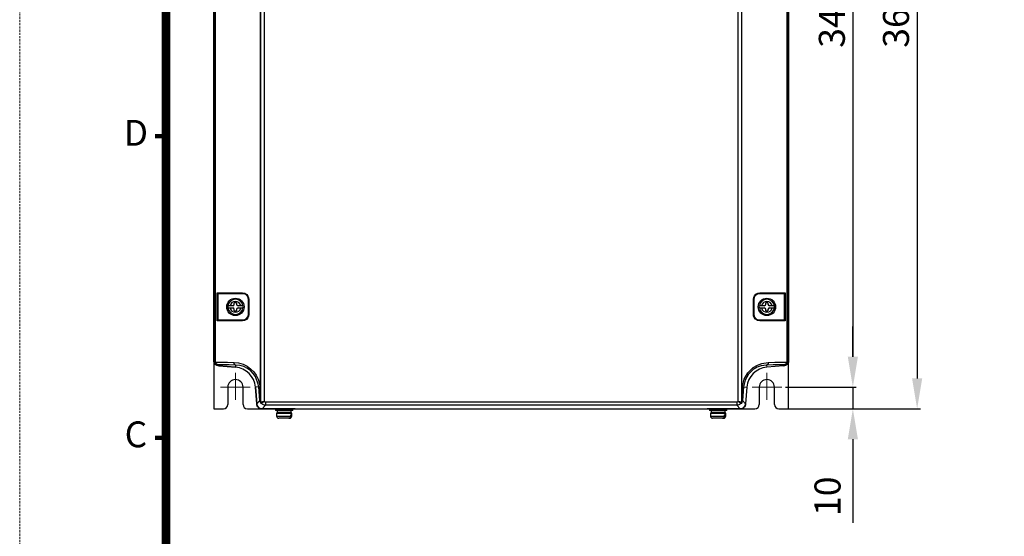
# Model space of a CAD drawing. Units: millimetres. Extents: x 3724 to 4525, y -4740 to -3597.
# Drawn here: x 3724 to 4178, y -4353 to -4115 of the extents above; entities that cross this region are included whole.
import ezdxf
from ezdxf.enums import TextEntityAlignment as Align

# ---------------------------------------------------------------- set-up
doc = ezdxf.new("R2010")
doc.units = ezdxf.units.MM
doc.header["$PDSIZE"] = -1
doc.linetypes.add('CENTER', pattern=[10.16, 6.35, -1.27, 1.27, -1.27])
doc.linetypes.add('HIDDEN', pattern=[0.375, 0.25, -0.125])
for name, color, linetype, lineweight in [('DIM', 4, 'Continuous', 9), ('圖層1', 1, 'CENTER', 9), ('虛線', 4, 'HIDDEN', 13)]:
    doc.layers.add(name, color=color, linetype=linetype, lineweight=lineweight)
doc.layers.add('文字註解', color=4, linetype='Continuous')
doc.styles.add('ARIAL', font='ARIAL.TTF')
doc.styles.add('中文', font='txt')
doc.dimstyles.get("Standard").update_dxf_attribs({"dimtxt": 5, "dimasz": 4.5, "dimexe": 1, "dimexo": 1.2, "dimgap": 1.1, "dimtad": 1, "dimdec": 1, "dimzin": 9, "dimdsep": 46, "dimtxsty": '中文', "dimcen": -0.09, "dimadec": 1, "dimazin": 2, "dimtfac": 1, "dimtdec": 1, "dimtmove": 0, "dimatfit": 0, "dimfxl": 0, "dimtolj": 1, "dimtzin": 0, "dimarcsym": 0})

# ---------------------------------------------------------------- blocks, each defined once
blk = doc.blocks.new('圖框')
at = {"lineweight": 9, "flags": 128}
blk.add_lwpolyline([(187.91, 277.8, 1, 1, 0), (355.91, 277.8, 1, 1, 0), (355.91, 22.8, 1, 1, 0), (187.91, 22.8, 1, 1, 0)], format="xyseb", close=True, dxfattribs=at)
at = {"lineweight": 9, "const_width": 0.5, "flags": 128}
for points in [[(187.91, 150.3), (186.61, 150.3)], [(187.91, 115.3), (186.61, 115.3)]]:
    blk.add_lwpolyline(points, dxfattribs=at)
at = {"layer": '虛線', "lineweight": 9}
blk.add_lwpolyline([(170.91, 6.3), (372.91, 6.3), (372.91, 294.3), (170.91, 294.3)], close=True, dxfattribs=at)
at = {"lineweight": 9, "style": 'ARIAL'}
for s, p in [('D', (184.41, 150.3)), ('C', (184.41, 115.3))]:
    blk.add_text(s, height=3, dxfattribs=at).set_placement(p, align=Align.MIDDLE)
blk = doc.blocks.new('*D23')
at = {"layer": 'Defpoints', "color": 0, "linetype": 'Continuous'}
for p in [(4074.99, -4284.56), (4074.63, -4294.56), (4107.77, -4294.56)]:
    blk.add_point(p, dxfattribs=at)
at = {"layer": 'DIM', "color": 0, "linetype": 'Continuous', "lineweight": -2}
for p, q in [((4107.77, -4270.56), (4107.77, -4256.56)), ((4076.79, -4284.56), (4109.27, -4284.56)), ((4107.77, -4284.56), (4107.77, -4294.56)), ((4076.43, -4294.56), (4109.27, -4294.56)), ((4107.77, -4308.56), (4107.77, -4347.09))]:
    blk.add_line(p, q, dxfattribs=at)
at = {"layer": 'DIM', "color": 0, "linetype": 'Continuous'}
for points in [[(4105.43, -4270.56), (4110.1, -4270.56), (4107.77, -4284.56)], [(4105.43, -4308.56), (4110.1, -4308.56), (4107.77, -4294.56)]]:
    blk.add_solid(points, dxfattribs=at)
at = {"layer": 'DIM', "color": 0, "linetype": 'Continuous', "insert": (4096.09, -4334.82), "char_height": 12, "attachment_point": 5, "rotation": 90, "style": '中文'}
blk.add_mtext('\\A1;10', dxfattribs=at)
blk = doc.blocks.new('*D28')
at = {"layer": 'Defpoints', "color": 0, "linetype": 'Continuous'}
for p in [(4078.14, -3934.56), (4073.64, -4294.56), (4137.41, -4294.56)]:
    blk.add_point(p, dxfattribs=at)
at = {"layer": 'DIM', "color": 0, "linetype": 'Continuous', "lineweight": -2}
for p, q in [((4079.94, -3934.56), (4138.91, -3934.56)), ((4137.41, -3948.56), (4137.41, -4280.56)), ((4075.44, -4294.56), (4138.91, -4294.56))]:
    blk.add_line(p, q, dxfattribs=at)
at = {"layer": 'DIM', "color": 0, "linetype": 'Continuous'}
for points in [[(4135.08, -3948.56), (4139.74, -3948.56), (4137.41, -3934.56)], [(4135.08, -4280.56), (4139.74, -4280.56), (4137.41, -4294.56)]]:
    blk.add_solid(points, dxfattribs=at)
at = {"layer": 'DIM', "color": 0, "linetype": 'Continuous', "insert": (4127.65, -4114.56), "char_height": 12, "attachment_point": 5, "rotation": 90, "style": '中文'}
blk.add_mtext('\\A1;360', dxfattribs=at)
blk = doc.blocks.new('*D29')
at = {"layer": 'Defpoints', "color": 0, "linetype": 'Continuous'}
for p in [(4074.99, -3944.56), (4074.99, -4284.56), (4107.77, -4284.56)]:
    blk.add_point(p, dxfattribs=at)
at = {"layer": 'DIM', "color": 0, "linetype": 'Continuous', "lineweight": -2}
for p, q in [((4076.79, -3944.56), (4109.27, -3944.56)), ((4107.77, -3958.56), (4107.77, -4270.56)), ((4076.79, -4284.56), (4109.27, -4284.56))]:
    blk.add_line(p, q, dxfattribs=at)
at = {"layer": 'DIM', "color": 0, "linetype": 'Continuous'}
for points in [[(4105.43, -3958.56), (4110.1, -3958.56), (4107.77, -3944.56)], [(4105.43, -4270.56), (4110.1, -4270.56), (4107.77, -4284.56)]]:
    blk.add_solid(points, dxfattribs=at)
at = {"layer": 'DIM', "color": 0, "linetype": 'Continuous', "insert": (4098.09, -4114.56), "char_height": 12, "attachment_point": 5, "rotation": 90, "style": '中文'}
blk.add_mtext('\\A1;340', dxfattribs=at)

msp = doc.modelspace()

# ---------------------------------------------------------------- linework, layer by layer
for p, q in [((3834.84, -4291.3), (3834.84, -3937.82)), ((3836.34, -3938.01), (3836.34, -4291.1)), ((4054.95, -4291.1), (4054.95, -3938.01)), ((4056.45, -3937.82), (4056.45, -4291.3)), ((3834.75, -4288.68), (3834.75, -3940.44)), ((4056.53, -4288.68), (4056.53, -3940.44)), ((3813.14, -4272.25), (3813.14, -3956.86)), ((3813.14, -4272.26), (3813.14, -3956.86)), ((3813.61, -4272.74), (3813.61, -3956.37)), ((3813.81, -3956.37), (3813.81, -4272.74)), ((4077.47, -4272.74), (4077.47, -3956.37)), ((4077.68, -3956.37), (4077.68, -4272.74)), ((4078.14, -3956.86), (4078.14, -4272.25)), ((4078.14, -4272.26), (4078.14, -3956.86)), ((3814.68, -4241.06), (3826.31, -4241.06)), ((3814.68, -4254.06), (3814.68, -4241.06)), ((3815.09, -4241.47), (3815.09, -4253.65)), ((3826.64, -4241.56), (3815.45, -4241.56)), ((4075.84, -4241.56), (4064.64, -4241.56)), ((4064.98, -4241.06), (4076.6, -4241.06)), ((4076.19, -4253.65), (4076.19, -4241.47)), ((4076.6, -4241.06), (4076.6, -4254.06)), ((3820.69, -4247.06), (3819.68, -4247.06)), ((3819.68, -4248.06), (3820.69, -4248.06)), ((3821.94, -4247.06), (3820.69, -4247.06)), ((3820.69, -4248.06), (3821.94, -4248.06)), ((3823.64, -4245.76), (3822.64, -4245.76)), ((3822.64, -4246.36), (3822.64, -4245.76)), ((3823.64, -4245.76), (3823.64, -4246.36)), ((3825.59, -4247.06), (3824.34, -4247.06)), ((3824.34, -4248.06), (3825.59, -4248.06)), ((3826.61, -4247.06), (3825.59, -4247.06)), ((3825.59, -4248.06), (3826.61, -4248.06)), ((3829.32, -4244.06), (3829.14, -4244.06)), ((3829.14, -4251.06), (3829.14, -4244.06)), ((3829.32, -4244.06), (3829.32, -4251.06)), ((4061.96, -4251.06), (4061.96, -4244.06)), ((4062.14, -4244.06), (4061.96, -4244.06)), ((4062.14, -4244.06), (4062.14, -4251.06)), ((4065.69, -4247.06), (4064.68, -4247.06)), ((4064.68, -4248.06), (4065.69, -4248.06)), ((4066.94, -4247.06), (4065.69, -4247.06)), ((4065.69, -4248.06), (4066.94, -4248.06)), ((4068.64, -4245.76), (4067.64, -4245.76)), ((4067.64, -4246.36), (4067.64, -4245.76)), ((4068.64, -4245.76), (4068.64, -4246.36)), ((4070.59, -4247.06), (4069.34, -4247.06)), ((4069.34, -4248.06), (4070.59, -4248.06)), ((4071.61, -4247.06), (4070.59, -4247.06)), ((4070.59, -4248.06), (4071.61, -4248.06)), ((3822.64, -4249.36), (3822.64, -4248.76)), ((3822.64, -4249.36), (3823.64, -4249.36)), ((3823.64, -4248.76), (3823.64, -4249.36)), ((3829.32, -4251.06), (3829.14, -4251.06)), ((4062.14, -4251.06), (4061.96, -4251.06)), ((4067.64, -4249.36), (4067.64, -4248.76)), ((4067.64, -4249.36), (4068.64, -4249.36)), ((4068.64, -4248.76), (4068.64, -4249.36)), ((3826.31, -4254.06), (3814.68, -4254.06)), ((3815.45, -4253.56), (3826.64, -4253.56)), ((4064.64, -4253.56), (4075.84, -4253.56)), ((4076.6, -4254.06), (4064.98, -4254.06)), ((3813.14, -4272.26), (3813.14, -4294.56)), ((3813.61, -4272.74), (3813.81, -4272.74)), ((3815.44, -4274.74), (3823.17, -4275.37)), ((3823.17, -4275.37), (3815.44, -4274.75)), ((3823.25, -4274.35), (3823.17, -4275.37)), ((4068.03, -4274.35), (4068.11, -4275.37)), ((4075.85, -4274.74), (4068.11, -4275.37)), ((4075.84, -4274.75), (4068.11, -4275.37)), ((4077.47, -4272.74), (4077.68, -4272.74)), ((4078.14, -4294.56), (4078.14, -4272.26)), ((3819.64, -4284.56), (3819.64, -4292.56)), ((3826.64, -4292.56), (3826.64, -4284.56)), ((3833.87, -4284.41), (3832.33, -4284.53)), ((3832.96, -4292.26), (3832.33, -4284.53)), ((3832.33, -4284.53), (3832.96, -4292.26)), ((3834.4, -4290.7), (3833.87, -4284.41)), ((3834.38, -4284.31), (3834.75, -4288.68)), ((4056.53, -4288.68), (4056.9, -4284.31)), ((4057.41, -4284.41), (4056.88, -4290.7)), ((4057.41, -4284.41), (4058.96, -4284.53)), ((4058.96, -4284.53), (4058.33, -4292.26)), ((4058.96, -4284.53), (4058.33, -4292.26)), ((4064.64, -4284.56), (4064.64, -4292.56)), ((4071.64, -4292.56), (4071.64, -4284.56)), ((3834.75, -4288.68), (3834.75, -4290.62)), ((3832.96, -4292.26), (3834.4, -4290.7)), ((3834.74, -4291.39), (3834.84, -4291.3)), ((3834.84, -4291.3), (3834.84, -4291.3)), ((3835.06, -4291.92), (3834.93, -4292.02)), ((3835.06, -4291.92), (3835.06, -4291.92)), ((3837.01, -4292.86), (3835.44, -4294.56)), ((3837.01, -4291.36), (4054.28, -4291.36)), ((3837.01, -4291.36), (3837.01, -4292.86)), ((4054.28, -4292.86), (3837.01, -4292.86)), ((4054.28, -4291.36), (4054.28, -4292.86)), ((4055.84, -4294.56), (4054.28, -4292.86)), ((4056.23, -4291.92), (4056.23, -4291.92)), ((4056.35, -4292.02), (4056.23, -4291.92)), ((4056.44, -4291.3), (4056.45, -4291.3)), ((4056.45, -4291.3), (4056.54, -4291.39)), ((4056.88, -4290.7), (4058.33, -4292.26)), ((3813.14, -4294.56), (3817.64, -4294.56)), ((3828.64, -4294.56), (3835.44, -4294.56)), ((3835.44, -4294.56), (4055.84, -4294.56)), ((3850.64, -4294.56), (3835.45, -4294.56)), ((3841.64, -4294.56), (3841.64, -4295.36)), ((3844.11, -4295.36), (3841.64, -4295.36)), ((3842.14, -4296.76), (3842.14, -4297.86)), ((3844.3, -4296.76), (3842.14, -4296.76)), ((3842.14, -4297.86), (3848.65, -4297.86)), ((3842.39, -4295.36), (3842.39, -4296.26)), ((3844.4, -4296.26), (3842.39, -4296.26)), ((3849.64, -4295.36), (3844.11, -4295.36)), ((3849.14, -4296.76), (3844.3, -4296.76)), ((3848.89, -4296.26), (3844.4, -4296.26)), ((3848.65, -4297.86), (3848.65, -4297.26)), ((3849.03, -4297.26), (3848.65, -4297.26)), ((3848.89, -4296.26), (3848.89, -4295.36)), ((3849.03, -4297.26), (3849.03, -4297.86)), ((3849.03, -4297.86), (3849.14, -4297.86)), ((3849.14, -4297.86), (3849.14, -4296.76)), ((3849.64, -4295.36), (3849.64, -4294.56)), ((4055.84, -4294.56), (4040.64, -4294.56)), ((4041.64, -4294.56), (4041.64, -4295.36)), ((4044.11, -4295.36), (4041.64, -4295.36)), ((4044.3, -4296.76), (4042.14, -4296.76)), ((4042.14, -4296.76), (4042.14, -4297.86)), ((4042.14, -4297.86), (4048.65, -4297.86)), ((4042.39, -4295.36), (4042.39, -4296.26)), ((4044.4, -4296.26), (4042.39, -4296.26)), ((4049.64, -4295.36), (4044.11, -4295.36)), ((4049.14, -4296.76), (4044.3, -4296.76)), ((4048.89, -4296.26), (4044.4, -4296.26)), ((4048.65, -4297.86), (4048.65, -4297.26)), ((4049.03, -4297.26), (4048.65, -4297.26)), ((4048.89, -4296.26), (4048.89, -4295.36)), ((4049.03, -4297.26), (4049.03, -4297.86)), ((4049.03, -4297.86), (4049.14, -4297.86)), ((4049.14, -4297.86), (4049.14, -4296.76)), ((4049.64, -4295.36), (4049.64, -4294.56)), ((4055.84, -4294.56), (4062.64, -4294.56)), ((4073.64, -4294.56), (4078.14, -4294.56)), ((3847.71, -4298.86), (3843.14, -4298.86)), ((3844.72, -4298.86), (3844.49, -4298.86)), ((3844.77, -4298.86), (3844.72, -4298.86)), ((3847.71, -4298.86), (3848.1, -4298.86)), ((4047.71, -4298.86), (4043.14, -4298.86)), ((4044.72, -4298.86), (4044.49, -4298.86)), ((4044.77, -4298.86), (4044.72, -4298.86)), ((4047.71, -4298.86), (4048.1, -4298.86))]:
    msp.add_line(p, q)
at = {"flags": 128}
for points in [[(3815.09, -4241.47), (3814.89, -4241.32), (3814.72, -4241.11), (3814.69, -4241.06), (3814.68, -4241.06)], [(3815.45, -4241.56), (3815.32, -4241.55), (3815.2, -4241.52), (3815.09, -4241.47)], [(3826.31, -4241.06), (3827.43, -4241.27), (3828.36, -4241.86), (3828.94, -4242.59), (3829.24, -4243.36), (3829.32, -4244.06)], [(3826.64, -4241.56), (3826.58, -4241.55), (3826.51, -4241.52), (3826.46, -4241.47), (3826.4, -4241.41), (3826.36, -4241.34), (3826.33, -4241.25), (3826.31, -4241.16), (3826.31, -4241.06)], [(3829.14, -4244.06), (3829.07, -4243.48), (3828.82, -4242.84), (3828.34, -4242.23), (3827.57, -4241.74), (3826.64, -4241.56)], [(4061.96, -4244.06), (4062.08, -4243.23), (4062.4, -4242.51), (4063.03, -4241.77), (4064.02, -4241.21), (4064.98, -4241.06)], [(4064.64, -4241.56), (4063.85, -4241.69), (4063.02, -4242.15), (4062.5, -4242.76), (4062.24, -4243.37), (4062.14, -4244.06)], [(4064.98, -4241.06), (4064.97, -4241.16), (4064.95, -4241.25), (4064.92, -4241.34), (4064.88, -4241.41), (4064.83, -4241.47), (4064.77, -4241.52), (4064.71, -4241.55), (4064.64, -4241.56)], [(4076.19, -4241.47), (4076.08, -4241.52), (4075.95, -4241.55), (4075.84, -4241.56)], [(4076.6, -4241.06), (4076.6, -4241.06), (4076.57, -4241.11), (4076.39, -4241.32), (4076.19, -4241.47)], [(3829.32, -4251.06), (3829.21, -4251.88), (3828.89, -4252.61), (3828.26, -4253.35), (3827.26, -4253.9), (3826.31, -4254.06)], [(3826.64, -4253.56), (3827.43, -4253.43), (3828.26, -4252.96), (3828.78, -4252.35), (3829.05, -4251.75), (3829.14, -4251.06)], [(4064.98, -4254.06), (4063.86, -4253.84), (4062.93, -4253.26), (4062.35, -4252.53), (4062.04, -4251.75), (4061.96, -4251.06)], [(4062.14, -4251.06), (4062.21, -4251.64), (4062.46, -4252.28), (4062.94, -4252.89), (4063.71, -4253.38), (4064.64, -4253.56)], [(3815.09, -4253.65), (3814.89, -4253.8), (3814.72, -4254.01), (3814.69, -4254.06), (3814.68, -4254.06)], [(3815.09, -4253.65), (3815.21, -4253.6), (3815.33, -4253.57), (3815.45, -4253.56)], [(3826.31, -4254.06), (3826.31, -4253.96), (3826.33, -4253.87), (3826.36, -4253.78), (3826.4, -4253.71), (3826.46, -4253.64), (3826.51, -4253.6), (3826.58, -4253.57), (3826.64, -4253.56)], [(4064.64, -4253.56), (4064.71, -4253.57), (4064.77, -4253.6), (4064.83, -4253.64), (4064.88, -4253.71), (4064.92, -4253.78), (4064.95, -4253.87), (4064.97, -4253.96), (4064.98, -4254.06)], [(4075.84, -4253.56), (4075.96, -4253.57), (4076.09, -4253.6), (4076.19, -4253.65)], [(4076.6, -4254.06), (4076.6, -4254.06), (4076.57, -4254.01), (4076.39, -4253.8), (4076.19, -4253.65)], [(3815.44, -4274.74), (3814.7, -4274.57), (3813.99, -4274.13), (3813.46, -4273.48), (3813.18, -4272.69), (3813.14, -4272.26)], [(3813.14, -4272.26), (3813.27, -4272.31), (3813.4, -4272.54), (3813.61, -4272.74)], [(3815.01, -4274.22), (3815.01, -4274.22), (3814.5, -4274.09), (3814.22, -4273.94), (3813.87, -4273.58), (3813.72, -4273.3), (3813.63, -4273.01), (3813.61, -4272.74), (3813.61, -4272.74)], [(3813.81, -4272.74), (3813.82, -4272.8), (3813.83, -4272.86), (3813.87, -4272.91), (3813.94, -4272.98), (3814.11, -4273.02)], [(3815.01, -4274.22), (3814.83, -4274.18), (3814.66, -4274.1), (3814.51, -4273.98), (3814.37, -4273.83), (3814.26, -4273.65), (3814.18, -4273.46), (3814.13, -4273.24), (3814.11, -4273.02)], [(3814.11, -4273.02), (3816.71, -4273.05), (3819.5, -4273.09), (3822.48, -4273.16)], [(3815.01, -4274.22), (3815.03, -4274.36), (3815.26, -4274.51), (3815.44, -4274.74)], [(3823.25, -4274.35), (3820.32, -4274.28), (3817.57, -4274.24), (3815.01, -4274.22)], [(3822.48, -4273.16), (3824.58, -4273.39), (3826.71, -4274.02), (3828.53, -4274.93), (3830.27, -4276.2), (3831.56, -4277.52), (3832.69, -4279.09), (3833.58, -4280.9), (3834.17, -4282.88), (3834.38, -4284.31)], [(3823.25, -4274.35), (3823.1, -4274.31), (3822.95, -4274.23), (3822.81, -4274.11), (3822.7, -4273.97), (3822.6, -4273.79), (3822.54, -4273.59), (3822.5, -4273.38), (3822.48, -4273.16)], [(3833.87, -4284.41), (3833.69, -4283.11), (3832.62, -4280.15), (3832.36, -4279.68), (3831.35, -4278.26), (3830.19, -4277.07), (3828.64, -4275.92), (3827.02, -4275.11), (3825.11, -4274.55), (3823.25, -4274.35)], [(4056.9, -4284.31), (4057.73, -4280.83), (4059.42, -4277.89), (4061.85, -4275.53), (4063.83, -4274.35), (4065.88, -4273.59), (4068.8, -4273.16)], [(4068.03, -4274.35), (4065.43, -4274.73), (4063.61, -4275.4), (4061.84, -4276.47), (4059.67, -4278.59), (4058.15, -4281.26), (4057.41, -4284.41)], [(4068.8, -4273.16), (4068.79, -4273.38), (4068.75, -4273.59), (4068.68, -4273.79), (4068.59, -4273.97), (4068.47, -4274.11), (4068.34, -4274.23), (4068.19, -4274.31), (4068.03, -4274.35)], [(4076.28, -4274.22), (4073.72, -4274.24), (4070.97, -4274.28), (4068.03, -4274.35)], [(4068.8, -4273.16), (4071.78, -4273.09), (4074.57, -4273.05), (4077.17, -4273.02)], [(4078.14, -4272.26), (4078.03, -4273.01), (4077.64, -4273.75), (4077.04, -4274.33), (4076.27, -4274.67), (4075.85, -4274.74)], [(4075.85, -4274.74), (4075.9, -4274.6), (4076.14, -4274.45), (4076.28, -4274.22)], [(4077.68, -4272.74), (4077.68, -4272.74), (4077.65, -4273.01), (4077.58, -4273.25), (4077.42, -4273.58), (4077.05, -4273.94), (4076.58, -4274.17), (4076.28, -4274.22), (4076.28, -4274.22)], [(4077.17, -4273.02), (4077.15, -4273.24), (4077.1, -4273.46), (4077.02, -4273.65), (4076.91, -4273.83), (4076.78, -4273.98), (4076.62, -4274.1), (4076.45, -4274.18), (4076.28, -4274.22)], [(4077.17, -4273.02), (4077.34, -4272.98), (4077.42, -4272.91), (4077.45, -4272.85), (4077.47, -4272.8), (4077.47, -4272.74)], [(4077.68, -4272.74), (4077.81, -4272.67), (4077.94, -4272.44), (4078.14, -4272.26)], [(3833.87, -4284.41), (3833.89, -4284.4), (3833.92, -4284.39), (3833.96, -4284.38), (3834.02, -4284.36), (3834.09, -4284.35), (3834.18, -4284.34), (3834.27, -4284.32), (3834.38, -4284.31)], [(4056.9, -4284.31), (4057.01, -4284.32), (4057.11, -4284.34), (4057.19, -4284.35), (4057.26, -4284.36), (4057.32, -4284.38), (4057.37, -4284.39), (4057.4, -4284.4), (4057.41, -4284.41)], [(4056.53, -4290.62), (4056.53, -4289.72), (4056.53, -4288.89), (4056.53, -4288.68)], [(3835.44, -4294.56), (3834.98, -4294.52), (3834.54, -4294.39), (3834.12, -4294.18), (3833.75, -4293.9), (3833.44, -4293.55), (3833.2, -4293.16), (3833.04, -4292.72), (3832.96, -4292.26)], [(3834.4, -4290.7), (3834.41, -4290.69), (3834.43, -4290.68), (3834.46, -4290.67), (3834.5, -4290.66), (3834.55, -4290.65), (3834.61, -4290.64), (3834.68, -4290.63), (3834.75, -4290.62)], [(3834.93, -4292.02), (3834.87, -4291.94), (3834.65, -4291.58), (3834.44, -4290.94), (3834.4, -4290.7)], [(3834.75, -4290.62), (3834.75, -4291.17), (3834.74, -4291.39)], [(3834.74, -4291.39), (3834.81, -4291.78), (3834.9, -4291.97), (3834.93, -4292.01), (3834.93, -4292.02)], [(3834.84, -4291.3), (3834.85, -4291.3), (3835.01, -4291.28), (3835.34, -4291.24), (3835.8, -4291.18), (3836.33, -4291.11), (3836.34, -4291.1)], [(3835.06, -4291.92), (3835.01, -4291.85), (3834.97, -4291.78), (3834.93, -4291.71), (3834.9, -4291.63), (3834.87, -4291.55), (3834.86, -4291.47), (3834.84, -4291.38), (3834.84, -4291.3)], [(3835.06, -4291.92), (3835.01, -4291.85), (3834.96, -4291.78), (3834.93, -4291.71), (3834.9, -4291.63), (3834.87, -4291.55), (3834.85, -4291.47), (3834.84, -4291.38), (3834.84, -4291.3)], [(3835.06, -4291.92), (3835.07, -4291.91), (3835.21, -4291.84), (3835.5, -4291.68), (3835.9, -4291.43), (3836.11, -4291.28), (3836.33, -4291.11), (3836.34, -4291.1)], [(3837.01, -4292.86), (3836.56, -4292.82), (3836.13, -4292.7), (3835.73, -4292.51), (3835.37, -4292.24), (3835.06, -4291.92)], [(3836.34, -4291.1), (3836.48, -4291.21), (3836.65, -4291.3), (3836.83, -4291.35), (3837.01, -4291.36)], [(4054.28, -4291.36), (4054.46, -4291.35), (4054.64, -4291.3), (4054.8, -4291.21), (4054.95, -4291.1)], [(4056.23, -4291.92), (4055.92, -4292.24), (4055.56, -4292.51), (4055.15, -4292.7), (4054.72, -4292.82), (4054.28, -4292.86)], [(4054.95, -4291.1), (4054.96, -4291.11), (4055.48, -4291.18), (4055.95, -4291.24), (4056.27, -4291.28), (4056.43, -4291.3), (4056.44, -4291.3)], [(4054.95, -4291.1), (4054.95, -4291.11), (4055.17, -4291.28), (4055.38, -4291.43), (4055.79, -4291.68), (4056.07, -4291.84), (4056.22, -4291.91), (4056.23, -4291.92)], [(4058.33, -4292.26), (4058.25, -4292.72), (4058.08, -4293.16), (4057.84, -4293.55), (4057.53, -4293.9), (4057.16, -4294.18), (4056.75, -4294.39), (4056.3, -4294.52), (4055.84, -4294.56)], [(4056.23, -4291.92), (4056.28, -4291.85), (4056.32, -4291.78), (4056.36, -4291.71), (4056.39, -4291.63), (4056.41, -4291.55), (4056.43, -4291.47), (4056.44, -4291.38), (4056.44, -4291.3)], [(4056.45, -4291.3), (4056.44, -4291.38), (4056.43, -4291.47), (4056.41, -4291.55), (4056.39, -4291.63), (4056.36, -4291.71), (4056.32, -4291.78), (4056.28, -4291.85), (4056.23, -4291.92)], [(4056.88, -4290.7), (4056.86, -4290.88), (4056.66, -4291.52), (4056.61, -4291.63), (4056.35, -4292.02)], [(4056.35, -4292.02), (4056.36, -4292.01), (4056.52, -4291.64), (4056.54, -4291.39)], [(4056.54, -4291.39), (4056.54, -4291.26), (4056.53, -4290.83), (4056.53, -4290.62)], [(4056.53, -4290.62), (4056.61, -4290.63), (4056.67, -4290.64), (4056.73, -4290.65), (4056.78, -4290.66), (4056.82, -4290.67), (4056.85, -4290.68), (4056.87, -4290.69), (4056.88, -4290.7)], [(3848.65, -4297.86), (3848.64, -4298.02), (3848.54, -4298.33), (3848.43, -4298.5), (3848.19, -4298.72), (3847.9, -4298.84), (3847.71, -4298.86)], [(3848.1, -4298.86), (3848.39, -4298.81), (3848.67, -4298.65), (3848.82, -4298.5), (3848.97, -4298.21), (3849.03, -4297.88), (3849.03, -4297.86)], [(4048.65, -4297.86), (4048.64, -4298.02), (4048.54, -4298.33), (4048.43, -4298.5), (4048.19, -4298.72), (4047.9, -4298.84), (4047.71, -4298.86)], [(4048.1, -4298.86), (4048.39, -4298.81), (4048.67, -4298.65), (4048.82, -4298.5), (4048.97, -4298.21), (4049.03, -4297.88), (4049.03, -4297.86)]]:
    msp.add_lwpolyline(points, dxfattribs=at)
for centre in [(3823.14, -4247.56), (4068.14, -4247.56)]:
    msp.add_circle(centre, 4)
for centre, radius, start, end in [((3823.14, -4247.56), 3.5, 171.7868, 188.2132), ((3823.14, -4247.56), 3.5, 8.2132, 171.7868), ((3823.14, -4247.56), 3.5, 188.2132, 351.7868), ((3823.14, -4247.56), 2.5, 11.537, 168.463), ((3823.14, -4247.56), 2.5, 191.537, 348.463), ((3821.94, -4246.36), 0.7, 270, 0), ((3821.94, -4248.76), 0.7, 0, 90), ((3824.34, -4246.36), 0.7, 180, 270), ((3824.34, -4248.76), 0.7, 90, 180), ((3823.14, -4247.56), 3.5, 351.7868, 8.2132), ((4068.14, -4247.56), 3.5, 171.7868, 188.2132), ((4068.14, -4247.56), 3.5, 8.2132, 171.7868), ((4068.14, -4247.56), 3.5, 188.2132, 351.7868), ((4068.14, -4247.56), 2.5, 11.537, 168.463), ((4068.14, -4247.56), 2.5, 191.537, 348.463), ((4066.94, -4246.36), 0.7, 270, 0), ((4066.94, -4248.76), 0.7, 0, 90), ((4069.34, -4246.36), 0.7, 180, 270), ((4069.34, -4248.76), 0.7, 90, 180), ((4068.14, -4247.56), 3.5, 351.7868, 8.2132), ((3815.64, -4272.25), 2.5, 180, 265.3645), ((3822.36, -4285.34), 10, 4.6355, 85.3645), ((3822.36, -4285.34), 10, 4.6355, 85.3645), ((4068.92, -4285.34), 10, 94.6355, 175.3645), ((4068.92, -4285.34), 10, 94.6355, 175.3645), ((4075.64, -4272.25), 2.5, 274.6355, 0), ((3823.14, -4284.56), 3.5, 0, 180), ((4068.14, -4284.56), 3.5, 0, 180), ((3817.64, -4292.56), 2, 270, 0), ((3828.64, -4292.56), 2, 180, 270), ((3835.45, -4292.06), 2.5, 184.6355, 270), ((4055.84, -4292.06), 2.5, 270, 355.3645), ((4062.64, -4292.56), 2, 270, 0), ((4073.64, -4292.56), 2, 180, 270), ((3842.64, -4296.76), 0.5, 90, 180), ((3843.14, -4297.86), 1, 180, 270), ((3848.14, -4297.86), 1, 270, 0), ((3848.64, -4296.76), 0.5, 0, 90), ((4042.64, -4296.76), 0.5, 90, 180), ((4043.14, -4297.86), 1, 180, 270), ((4048.14, -4297.86), 1, 270, 0), ((4048.64, -4296.76), 0.5, 0, 90)]:
    msp.add_arc(centre, radius, start, end)
at = {"layer": '圖層1', "linetype": 'Continuous'}
for p, q in [((3823.14, -4290.38), (3823.14, -4277.95)), ((4068.14, -4290.38), (4068.14, -4277.95)), ((3829.99, -4284.56), (3816.3, -4284.56)), ((4074.99, -4284.56), (4061.3, -4284.56))]:
    msp.add_line(p, q, dxfattribs=at)

# ---------------------------------------------------------------- block references
at = {"layer": '文字註解', "xscale": 3.969119639939962, "yscale": 3.969119639939734, "zscale": 3.969119639940095}
msp.add_blockref('圖框', (3045.33, -4765.48), dxfattribs=at)

# ---------------------------------------------------------------- dimensions: what is measured, and where the dimension line sits
at = {"layer": 'DIM', "linetype": 'Continuous'}
for base, p1, p2, override, picture, middle in [((4137.41, -4294.56), (4078.14, -3934.56), (4073.64, -4294.56), {"dimtxt": 12, "dimasz": 14, "dimexe": 1.5, "dimexo": 1.8, "dimgap": 3, "dimtad": 1, "dimtih": 0, "dimtoh": 0, "dimdec": 1, "dimdle": 0.9906, "dimtdec": 1, "dimatfit": 3}, '*D28', (4127.65, -4114.56)), ((4107.77, -4284.56), (4074.99, -3944.56), (4074.99, -4284.56), {"dimtxt": 12, "dimasz": 14, "dimexe": 1.5, "dimexo": 1.8, "dimgap": 3, "dimtad": 1, "dimtih": 0, "dimtoh": 0, "dimdec": 1, "dimdle": 0.9906, "dimtdec": 1, "dimatfit": 3}, '*D29', (4098.09, -4114.56)), ((4107.77, -4294.56), (4074.99, -4284.56), (4074.63, -4294.56), {"dimtxt": 12, "dimasz": 14, "dimexe": 1.5, "dimexo": 1.8, "dimgap": 5, "dimtad": 1, "dimtih": 0, "dimtoh": 0, "dimdec": 1, "dimdle": 0.9906, "dimtdec": 1, "dimatfit": 3}, '*D23', (4096.09, -4334.82))]:
    dim = msp.add_linear_dim(base=base, p1=p1, p2=p2, angle=90, dimstyle='Standard', override=override, dxfattribs=at)
    dim.commit()
    dim.dimension.update_dxf_attribs({"geometry": picture, "text_midpoint": middle})

doc.saveas('drawing.dxf')
